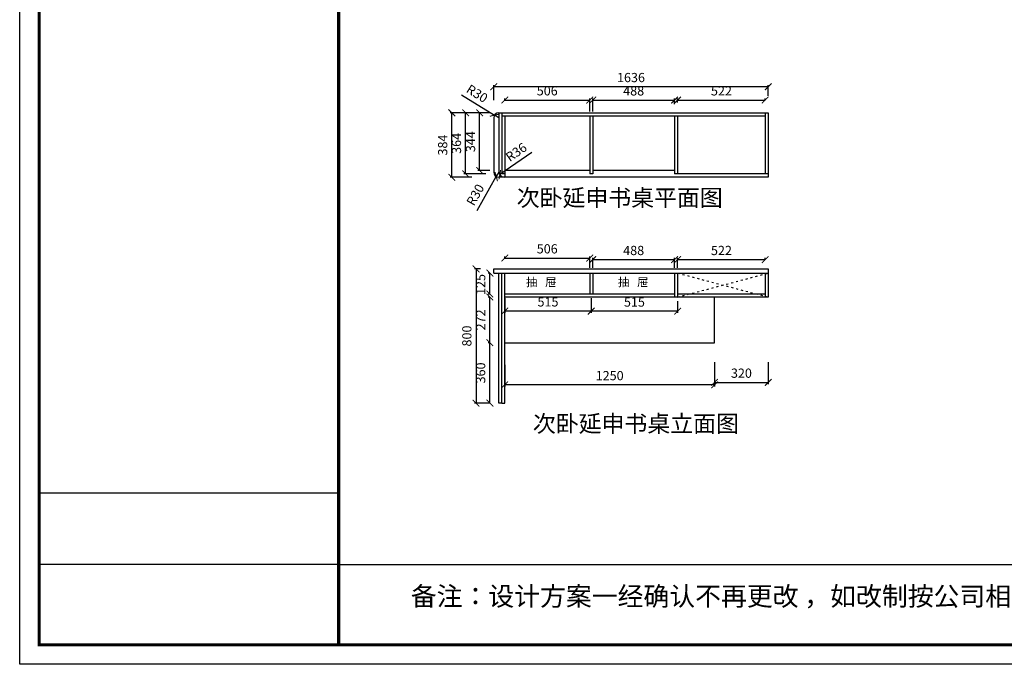
# Model space of a CAD drawing. Units: millimetres. Extents: x 365115 to 408072, y 153301 to 167134.
# Drawn here: x 375292 to 381159, y 159452 to 163293 of the extents above; entities that cross this region are included whole.
import ezdxf

# ---------------------------------------------------------------- set-up
doc = ezdxf.new("R2010")
doc.units = ezdxf.units.MM
doc.linetypes.add('ACAD_ISO03W100', pattern=[30, 12, -18])
doc.styles.get("Standard").update_dxf_attribs({"font": 'acaderef.shx', "bigfont": 'gbcbig.shx'})
doc.styles.add('正常', font='simhei.ttf', dxfattribs={"height": 55})
doc.dimstyles.new('ISO-25', dxfattribs={"dimtxt": 70, "dimasz": 40, "dimexe": 10, "dimexo": 25, "dimgap": 20, "dimtad": 1, "dimdec": 0, "dimtxsty": '正常', "dimblk": 'ARCHTICK', "dimcen": 2.5, "dimclrd": 256, "dimclre": 256, "dimadec": 0, "dimazin": 0, "dimtfac": 1, "dimtdec": 0, "dimtmove": 1, "dimatfit": 3, "dimldrblk": 'DOT', "dimfxl": 120, "dimlwd": 25, "dimlwe": 25, "dimarcsym": 0})

# ---------------------------------------------------------------- blocks, each defined once
blk = doc.blocks.new('_ArchTick')
at = {"color": 0, "linetype": 'ByBlock', "const_width": 0.15}
blk.add_lwpolyline([(-0.5, -0.5), (0.5, 0.5)], dxfattribs=at)
blk = doc.blocks.new('*D69')
at = {"lineweight": 25, "transparency": 16777216}
for p, q in [((378182.4, 161870), (378182.4, 161882.6)), ((378182.4, 161872.6), (378688.4, 161872.6)), ((378688.4, 161814.9), (378688.4, 161882.6))]:
    blk.add_line(p, q, dxfattribs=at)
at = {"layer": 'Defpoints', "color": 0, "transparency": 16777216}
for p in [(378688.4, 161872.6), (378182.4, 161845), (378688.4, 161789.9)]:
    blk.add_point(p, dxfattribs=at)
at = {"lineweight": 25, "transparency": 16777216, "xscale": 40, "yscale": 40, "zscale": 40, "rotation": 180}
blk.add_blockref('_ArchTick', (378182.4, 161872.6), dxfattribs=at)
at = {"lineweight": 25, "transparency": 16777216, "xscale": 40, "yscale": 40, "zscale": 40}
blk.add_blockref('_ArchTick', (378688.4, 161872.6), dxfattribs=at)
at = {"color": 0, "transparency": 16777216, "insert": (378435.4, 161920.4), "char_height": 55, "attachment_point": 5, "style": '正常'}
blk.add_mtext('506', dxfattribs=at)
blk = doc.blocks.new('_Dot')
at = {"color": 0, "linetype": 'ByBlock', "lineweight": -2}
blk.add_line((-0.5, 0), (-1, 0), dxfattribs=at)
at = {"color": 0, "linetype": 'ByBlock', "lineweight": 5, "const_width": 0.5}
blk.add_lwpolyline([(-0.25, 0, 1), (0.25, 0, 1)], format="xyb", close=True, dxfattribs=at)
blk = doc.blocks.new('*D70')
at = {"lineweight": 25, "transparency": 16777216}
for p, q in [((378706.4, 161814.9), (378706.4, 161873)), ((378706.4, 161863), (379194.4, 161863)), ((379194.4, 161814.9), (379194.4, 161873))]:
    blk.add_line(p, q, dxfattribs=at)
at = {"layer": 'Defpoints', "color": 0, "transparency": 16777216}
for p in [(379194.4, 161863), (378706.4, 161789.9), (379194.4, 161789.9)]:
    blk.add_point(p, dxfattribs=at)
at = {"lineweight": 25, "transparency": 16777216, "xscale": 40, "yscale": 40, "zscale": 40, "rotation": 180}
blk.add_blockref('_ArchTick', (378706.4, 161863), dxfattribs=at)
at = {"lineweight": 25, "transparency": 16777216, "xscale": 40, "yscale": 40, "zscale": 40}
blk.add_blockref('_ArchTick', (379194.4, 161863), dxfattribs=at)
at = {"color": 0, "transparency": 16777216, "insert": (378950.4, 161910.5), "char_height": 55, "attachment_point": 5, "style": '正常'}
blk.add_mtext('488', dxfattribs=at)
blk = doc.blocks.new('*D71')
at = {"lineweight": 25, "transparency": 16777216}
for p, q in [((379212.4, 161814.9), (379212.4, 161873)), ((379212.4, 161863), (379734.4, 161863)), ((379734.4, 161863), (379734.4, 161873))]:
    blk.add_line(p, q, dxfattribs=at)
at = {"layer": 'Defpoints', "color": 0, "transparency": 16777216}
for p in [(379734.4, 161863), (379212.4, 161789.9), (379734.4, 161845)]:
    blk.add_point(p, dxfattribs=at)
at = {"lineweight": 25, "transparency": 16777216, "xscale": 40, "yscale": 40, "zscale": 40, "rotation": 180}
blk.add_blockref('_ArchTick', (379212.4, 161863), dxfattribs=at)
at = {"lineweight": 25, "transparency": 16777216, "xscale": 40, "yscale": 40, "zscale": 40}
blk.add_blockref('_ArchTick', (379734.4, 161863), dxfattribs=at)
at = {"color": 0, "transparency": 16777216, "insert": (379473.4, 161910.5), "char_height": 55, "attachment_point": 5, "style": '正常'}
blk.add_mtext('522', dxfattribs=at)
blk = doc.blocks.new('*D72')
at = {"lineweight": 25, "transparency": 16777216}
for p, q in [((378093.7, 161367.9), (378083.7, 161367.9)), ((378093.7, 161007.9), (378093.7, 161367.9)), ((378093.7, 161007.9), (378083.7, 161007.9))]:
    blk.add_line(p, q, dxfattribs=at)
at = {"layer": 'Defpoints', "color": 0, "transparency": 16777216}
for p in [(378093.7, 161367.9), (378111.7, 161367.9), (378111.7, 161007.9)]:
    blk.add_point(p, dxfattribs=at)
at = {"lineweight": 25, "transparency": 16777216, "xscale": 40, "yscale": 40, "zscale": 40}
for p, rotation in [((378093.7, 161367.9), 90), ((378093.7, 161007.9), 270)]:
    blk.add_blockref('_ArchTick', p, dxfattribs=dict(at, rotation=rotation))
at = {"color": 0, "transparency": 16777216, "insert": (378045.9, 161187.9), "char_height": 55, "attachment_point": 5, "rotation": 90, "style": '正常'}
blk.add_mtext('360', dxfattribs=at)
blk = doc.blocks.new('*D73')
at = {"lineweight": 25, "transparency": 16777216}
for p, q in [((378093.7, 161639.9), (378083.7, 161639.9)), ((378093.7, 161367.9), (378093.7, 161639.9)), ((378093.7, 161367.9), (378083.7, 161367.9))]:
    blk.add_line(p, q, dxfattribs=at)
at = {"layer": 'Defpoints', "color": 0, "transparency": 16777216}
for p in [(378093.7, 161639.9), (378111.7, 161639.9), (378111.7, 161367.9)]:
    blk.add_point(p, dxfattribs=at)
at = {"lineweight": 25, "transparency": 16777216, "xscale": 40, "yscale": 40, "zscale": 40}
for p, rotation in [((378093.7, 161639.9), 90), ((378093.7, 161367.9), 270)]:
    blk.add_blockref('_ArchTick', p, dxfattribs=dict(at, rotation=rotation))
at = {"color": 0, "transparency": 16777216, "insert": (378046.2, 161503.9), "char_height": 55, "attachment_point": 5, "rotation": 90, "style": '正常'}
blk.add_mtext('272', dxfattribs=at)
blk = doc.blocks.new('*D74')
at = {"lineweight": 25, "transparency": 16777216}
for p, q in [((378093.7, 161782.9), (378083.7, 161782.9)), ((378093.7, 161657.9), (378093.7, 161782.9)), ((378093.7, 161657.9), (378083.7, 161657.9))]:
    blk.add_line(p, q, dxfattribs=at)
at = {"layer": 'Defpoints', "color": 0, "transparency": 16777216}
for p in [(378093.7, 161782.9), (378116.4, 161782.9), (378113.7, 161657.9)]:
    blk.add_point(p, dxfattribs=at)
at = {"lineweight": 25, "transparency": 16777216, "xscale": 40, "yscale": 40, "zscale": 40}
for p, rotation in [((378093.7, 161782.9), 90), ((378093.7, 161657.9), 270)]:
    blk.add_blockref('_ArchTick', p, dxfattribs=dict(at, rotation=rotation))
at = {"color": 0, "transparency": 16777216, "insert": (378046.2, 161714.9), "char_height": 55, "attachment_point": 5, "rotation": 90, "style": '正常'}
blk.add_mtext('125', dxfattribs=at)
blk = doc.blocks.new('*D75')
at = {"lineweight": 25, "transparency": 16777216}
for p, q in [((378038.7, 161807.9), (378001.5, 161807.9)), ((378011.5, 161807.9), (378011.5, 161007.9)), ((378086.7, 161007.9), (378001.5, 161007.9))]:
    blk.add_line(p, q, dxfattribs=at)
at = {"layer": 'Defpoints', "color": 0, "transparency": 16777216}
for p in [(378063.7, 161807.9), (378011.5, 161007.9), (378111.7, 161007.9)]:
    blk.add_point(p, dxfattribs=at)
at = {"lineweight": 25, "transparency": 16777216, "xscale": 40, "yscale": 40, "zscale": 40}
for p, rotation in [((378011.5, 161807.9), 90), ((378011.5, 161007.9), 270)]:
    blk.add_blockref('_ArchTick', p, dxfattribs=dict(at, rotation=rotation))
at = {"color": 0, "transparency": 16777216, "insert": (377963.6, 161407.9), "char_height": 55, "attachment_point": 5, "rotation": 90, "style": '正常'}
blk.add_mtext('800', dxfattribs=at)
blk = doc.blocks.new('*D80')
at = {"lineweight": 25, "transparency": 16777216}
for p, q in [((379432.4, 161251.6), (379432.4, 161121.6)), ((379752.4, 161251.6), (379752.4, 161121.6)), ((379432.4, 161131.6), (379752.4, 161131.6))]:
    blk.add_line(p, q, dxfattribs=at)
at = {"layer": 'Defpoints', "color": 0, "transparency": 16777216}
for p in [(379432.4, 161639.9), (379752.4, 161639.9), (379752.4, 161131.6)]:
    blk.add_point(p, dxfattribs=at)
at = {"lineweight": 25, "transparency": 16777216, "xscale": 40, "yscale": 40, "zscale": 40, "rotation": 180}
blk.add_blockref('_ArchTick', (379432.4, 161131.6), dxfattribs=at)
at = {"lineweight": 25, "transparency": 16777216, "xscale": 40, "yscale": 40, "zscale": 40}
blk.add_blockref('_ArchTick', (379752.4, 161131.6), dxfattribs=at)
at = {"color": 0, "transparency": 16777216, "insert": (379592.4, 161179.4), "char_height": 55, "attachment_point": 5, "style": '正常'}
blk.add_mtext('320', dxfattribs=at)
blk = doc.blocks.new('*D81')
at = {"lineweight": 25, "transparency": 16777216}
for p, q in [((378182.4, 161237), (378182.4, 161107)), ((379432.4, 161237), (379432.4, 161107)), ((379432.4, 161117), (378182.4, 161117))]:
    blk.add_line(p, q, dxfattribs=at)
at = {"layer": 'Defpoints', "color": 0, "transparency": 16777216}
for p in [(378182.4, 161367.9), (379432.4, 161367.9), (378182.4, 161117)]:
    blk.add_point(p, dxfattribs=at)
at = {"lineweight": 25, "transparency": 16777216, "xscale": 40, "yscale": 40, "zscale": 40, "rotation": 180}
blk.add_blockref('_ArchTick', (378182.4, 161117), dxfattribs=at)
at = {"lineweight": 25, "transparency": 16777216, "xscale": 40, "yscale": 40, "zscale": 40}
blk.add_blockref('_ArchTick', (379432.4, 161117), dxfattribs=at)
at = {"color": 0, "transparency": 16777216, "insert": (378807.4, 161164.8), "char_height": 55, "attachment_point": 5, "style": '正常'}
blk.add_mtext('1250', dxfattribs=at)
blk = doc.blocks.new('*D76')
at = {"lineweight": 25, "transparency": 16777216}
for p, q in [((378182.4, 162814.1), (378182.4, 162824.1)), ((378182.4, 162814.1), (378688.4, 162814.1)), ((378688.4, 162744.9), (378688.4, 162824.1))]:
    blk.add_line(p, q, dxfattribs=at)
at = {"layer": 'Defpoints', "color": 0, "transparency": 16777216}
for p in [(378182.4, 162796.1), (378688.4, 162814.1), (378688.4, 162719.9)]:
    blk.add_point(p, dxfattribs=at)
at = {"lineweight": 25, "transparency": 16777216, "xscale": 40, "yscale": 40, "zscale": 40, "rotation": 180}
blk.add_blockref('_ArchTick', (378182.4, 162814.1), dxfattribs=at)
at = {"lineweight": 25, "transparency": 16777216, "xscale": 40, "yscale": 40, "zscale": 40}
blk.add_blockref('_ArchTick', (378688.4, 162814.1), dxfattribs=at)
at = {"color": 0, "transparency": 16777216, "insert": (378435.4, 162862), "char_height": 55, "attachment_point": 5, "style": '正常'}
blk.add_mtext('506', dxfattribs=at)
blk = doc.blocks.new('*D66')
at = {"lineweight": 25, "transparency": 16777216}
for p, q in [((378706.4, 162744.9), (378706.4, 162824.1)), ((378706.4, 162814.1), (379194.4, 162814.1)), ((379194.4, 162788.7), (379194.4, 162824.1))]:
    blk.add_line(p, q, dxfattribs=at)
at = {"layer": 'Defpoints', "color": 0, "transparency": 16777216}
for p in [(379194.4, 162814.1), (379194.4, 162763.7), (378706.4, 162719.9)]:
    blk.add_point(p, dxfattribs=at)
at = {"lineweight": 25, "transparency": 16777216, "xscale": 40, "yscale": 40, "zscale": 40, "rotation": 180}
blk.add_blockref('_ArchTick', (378706.4, 162814.1), dxfattribs=at)
at = {"lineweight": 25, "transparency": 16777216, "xscale": 40, "yscale": 40, "zscale": 40}
blk.add_blockref('_ArchTick', (379194.4, 162814.1), dxfattribs=at)
at = {"color": 0, "transparency": 16777216, "insert": (378950.4, 162861.6), "char_height": 55, "attachment_point": 5, "style": '正常'}
blk.add_mtext('488', dxfattribs=at)
blk = doc.blocks.new('*D67')
at = {"lineweight": 25, "transparency": 16777216}
for p, q in [((379212.4, 162799.5), (379212.4, 162824.1)), ((379212.4, 162814.1), (379734.4, 162814.1)), ((379734.4, 162814.1), (379734.4, 162824.1))]:
    blk.add_line(p, q, dxfattribs=at)
at = {"layer": 'Defpoints', "color": 0, "transparency": 16777216}
for p in [(379734.4, 162814.1), (379734.4, 162796.1), (379212.4, 162774.5)]:
    blk.add_point(p, dxfattribs=at)
at = {"lineweight": 25, "transparency": 16777216, "xscale": 40, "yscale": 40, "zscale": 40, "rotation": 180}
blk.add_blockref('_ArchTick', (379212.4, 162814.1), dxfattribs=at)
at = {"lineweight": 25, "transparency": 16777216, "xscale": 40, "yscale": 40, "zscale": 40}
blk.add_blockref('_ArchTick', (379734.4, 162814.1), dxfattribs=at)
at = {"color": 0, "transparency": 16777216, "insert": (379473.4, 162861.6), "char_height": 55, "attachment_point": 5, "style": '正常'}
blk.add_mtext('522', dxfattribs=at)
blk = doc.blocks.new('*D68')
at = {"lineweight": 25, "transparency": 16777216}
for p, q in [((378116.4, 162812.8), (378116.4, 162903.5)), ((379752.4, 162839.1), (379752.4, 162903.5)), ((379752.4, 162893.5), (378116.4, 162893.5))]:
    blk.add_line(p, q, dxfattribs=at)
at = {"layer": 'Defpoints', "color": 0, "transparency": 16777216}
for p in [(378116.4, 162893.5), (378116.4, 162787.8), (379752.4, 162814.1)]:
    blk.add_point(p, dxfattribs=at)
at = {"lineweight": 25, "transparency": 16777216, "xscale": 40, "yscale": 40, "zscale": 40, "rotation": 180}
blk.add_blockref('_ArchTick', (378116.4, 162893.5), dxfattribs=at)
at = {"lineweight": 25, "transparency": 16777216, "xscale": 40, "yscale": 40, "zscale": 40}
blk.add_blockref('_ArchTick', (379752.4, 162893.5), dxfattribs=at)
at = {"color": 0, "transparency": 16777216, "insert": (378934.4, 162941), "char_height": 55, "attachment_point": 5, "style": '正常'}
blk.add_mtext('1636', dxfattribs=at)
blk = doc.blocks.new('*D77')
at = {"lineweight": 25, "transparency": 16777216}
for p, q in [((378093.3, 162737.9), (378022.9, 162737.9)), ((378032.9, 162393.9), (378032.9, 162737.9)), ((378093.3, 162393.9), (378022.9, 162393.9))]:
    blk.add_line(p, q, dxfattribs=at)
at = {"layer": 'Defpoints', "color": 0, "transparency": 16777216}
for p in [(378032.9, 162737.9), (378118.3, 162737.9), (378118.3, 162393.9)]:
    blk.add_point(p, dxfattribs=at)
at = {"lineweight": 25, "transparency": 16777216, "xscale": 40, "yscale": 40, "zscale": 40}
for p, rotation in [((378032.9, 162737.9), 90), ((378032.9, 162393.9), 270)]:
    blk.add_blockref('_ArchTick', p, dxfattribs=dict(at, rotation=rotation))
at = {"color": 0, "transparency": 16777216, "insert": (377985.4, 162565.9), "char_height": 55, "attachment_point": 5, "rotation": 90, "style": '正常'}
blk.add_mtext('344', dxfattribs=at)
blk = doc.blocks.new('*D78')
at = {"lineweight": 25, "transparency": 16777216}
for p, q in [((378069.3, 162737.9), (377939.3, 162737.9)), ((377949.3, 162373.9), (377949.3, 162737.9)), ((378069.3, 162373.9), (377939.3, 162373.9))]:
    blk.add_line(p, q, dxfattribs=at)
at = {"layer": 'Defpoints', "color": 0, "transparency": 16777216}
for p in [(377949.3, 162737.9), (378118.3, 162737.9), (378118.3, 162373.9)]:
    blk.add_point(p, dxfattribs=at)
at = {"lineweight": 25, "transparency": 16777216, "xscale": 40, "yscale": 40, "zscale": 40}
for p, rotation in [((377949.3, 162737.9), 90), ((377949.3, 162373.9), 270)]:
    blk.add_blockref('_ArchTick', p, dxfattribs=dict(at, rotation=rotation))
at = {"color": 0, "transparency": 16777216, "insert": (377901.8, 162555.9), "char_height": 55, "attachment_point": 5, "rotation": 90, "style": '正常'}
blk.add_mtext('364', dxfattribs=at)
blk = doc.blocks.new('*D79')
at = {"lineweight": 25, "transparency": 16777216}
for p, q in [((377987.2, 162737.9), (377857.2, 162737.9)), ((377867.2, 162353.9), (377867.2, 162737.9)), ((377987.2, 162353.9), (377857.2, 162353.9))]:
    blk.add_line(p, q, dxfattribs=at)
at = {"layer": 'Defpoints', "color": 0, "transparency": 16777216}
for p in [(377867.2, 162737.9), (378118.3, 162737.9), (378118.3, 162353.9)]:
    blk.add_point(p, dxfattribs=at)
at = {"lineweight": 25, "transparency": 16777216, "xscale": 40, "yscale": 40, "zscale": 40}
for p, rotation in [((377867.2, 162737.9), 90), ((377867.2, 162353.9), 270)]:
    blk.add_blockref('_ArchTick', p, dxfattribs=dict(at, rotation=rotation))
at = {"color": 0, "transparency": 16777216, "insert": (377819.7, 162545.9), "char_height": 55, "attachment_point": 5, "rotation": 90, "style": '正常'}
blk.add_mtext('384', dxfattribs=at)
blk = doc.blocks.new('*D82')
at = {"lineweight": 25, "transparency": 16777216}
for p in [(377924.3, 162846), (378146.4, 162707.9)]:
    blk.add_line(p, (378120.9, 162723.7), dxfattribs=at)
at = {"layer": 'Defpoints', "color": 0, "transparency": 16777216}
for p in [(378120.9, 162723.7), (378146.4, 162707.9)]:
    blk.add_point(p, dxfattribs=at)
at = {"lineweight": 25, "transparency": 16777216, "xscale": 40, "yscale": 40, "zscale": 40, "rotation": 328.1404506481439}
blk.add_blockref('_ArchTick', (378120.9, 162723.7), dxfattribs=at)
at = {"color": 0, "transparency": 16777216, "insert": (378013.9, 162846.6), "char_height": 55, "attachment_point": 5, "rotation": 328.14045, "style": '正常'}
blk.add_mtext('R30', dxfattribs=at)
blk = doc.blocks.new('*D83')
at = {"lineweight": 25, "transparency": 16777216}
for p in [(378146.4, 162383.9), (378017.3, 162156.4)]:
    blk.add_line(p, (378131.6, 162357.8), dxfattribs=at)
at = {"layer": 'Defpoints', "color": 0, "transparency": 16777216}
for p in [(378146.4, 162383.9), (378131.6, 162357.8)]:
    blk.add_point(p, dxfattribs=at)
at = {"lineweight": 25, "transparency": 16777216, "xscale": 40, "yscale": 40, "zscale": 40, "rotation": 60.42465760506585}
blk.add_blockref('_ArchTick', (378131.6, 162357.8), dxfattribs=at)
at = {"color": 0, "transparency": 16777216, "insert": (378013.1, 162245.9), "char_height": 55, "attachment_point": 5, "rotation": 60.42466, "style": '正常'}
blk.add_mtext('R30', dxfattribs=at)
blk = doc.blocks.new('*D84')
at = {"lineweight": 25, "transparency": 16777216}
blk.add_line((378344.7, 162502.3), (378152.8, 162369.4), dxfattribs=at)
at = {"layer": 'Defpoints', "color": 0, "transparency": 16777216}
for p in [(378182.4, 162389.9), (378152.8, 162369.4)]:
    blk.add_point(p, dxfattribs=at)
at = {"lineweight": 25, "transparency": 16777216, "xscale": 40, "yscale": 40, "zscale": 40, "rotation": 214.7134071030097}
blk.add_blockref('_ArchTick', (378152.8, 162369.4), dxfattribs=at)
at = {"color": 0, "transparency": 16777216, "insert": (378254.6, 162497.7), "char_height": 55, "attachment_point": 5, "rotation": 34.71341, "style": '正常'}
blk.add_mtext('R36', dxfattribs=at)
blk = doc.blocks.new('*D123')
at = {"lineweight": 25, "transparency": 16777216}
for p, q in [((378697.4, 161632.9), (378697.4, 161545.7)), ((379212.4, 161614.9), (379212.4, 161545.7)), ((379212.4, 161555.7), (378697.4, 161555.7))]:
    blk.add_line(p, q, dxfattribs=at)
at = {"layer": 'Defpoints', "color": 0, "transparency": 16777216}
for p in [(378697.4, 161657.9), (379212.4, 161639.9), (378697.4, 161555.7)]:
    blk.add_point(p, dxfattribs=at)
at = {"lineweight": 25, "transparency": 16777216, "xscale": 40, "yscale": 40, "zscale": 40, "rotation": 180}
blk.add_blockref('_ArchTick', (378697.4, 161555.7), dxfattribs=at)
at = {"lineweight": 25, "transparency": 16777216, "xscale": 40, "yscale": 40, "zscale": 40}
blk.add_blockref('_ArchTick', (379212.4, 161555.7), dxfattribs=at)
at = {"color": 0, "transparency": 16777216, "insert": (378954.9, 161603.2), "char_height": 55, "attachment_point": 5, "style": '正常'}
blk.add_mtext('515', dxfattribs=at)
blk = doc.blocks.new('*D124')
at = {"lineweight": 25, "transparency": 16777216}
for p, q in [((378182.4, 161632.9), (378182.4, 161546.8)), ((378697.4, 161632.9), (378697.4, 161546.8)), ((378697.4, 161556.8), (378182.4, 161556.8))]:
    blk.add_line(p, q, dxfattribs=at)
at = {"layer": 'Defpoints', "color": 0, "transparency": 16777216}
for p in [(378182.4, 161657.9), (378697.4, 161657.9), (378182.4, 161556.8)]:
    blk.add_point(p, dxfattribs=at)
at = {"lineweight": 25, "transparency": 16777216, "xscale": 40, "yscale": 40, "zscale": 40, "rotation": 180}
blk.add_blockref('_ArchTick', (378182.4, 161556.8), dxfattribs=at)
at = {"lineweight": 25, "transparency": 16777216, "xscale": 40, "yscale": 40, "zscale": 40}
blk.add_blockref('_ArchTick', (378697.4, 161556.8), dxfattribs=at)
at = {"color": 0, "transparency": 16777216, "insert": (378439.9, 161604.3), "char_height": 55, "attachment_point": 5, "style": '正常'}
blk.add_mtext('515', dxfattribs=at)

msp = doc.modelspace()

# ---------------------------------------------------------------- linework, layer by layer
for p, q in [((378146.4, 162737.9), (379752.4, 162737.9)), ((378146.4, 162737.9), (378146.4, 162389.9)), ((378164.4, 162737.9), (378164.4, 162373.9)), ((379734.4, 162737.9), (379734.4, 162373.9)), ((379752.4, 162737.9), (379752.4, 162353.9)), ((378116.4, 162707.9), (378116.4, 162383.9)), ((378164.4, 162719.9), (379734.4, 162719.9)), ((378182.4, 162719.9), (378182.4, 162373.9)), ((378688.4, 162719.9), (378688.4, 162373.9)), ((378706.4, 162719.9), (378706.4, 162373.9)), ((379194.4, 162719.9), (379194.4, 162373.9)), ((379212.4, 162719.9), (379212.4, 162373.9)), ((378688.4, 162393.9), (378182.4, 162393.9)), ((379194.4, 162393.9), (378706.4, 162393.9)), ((379752.4, 162353.9), (378146.4, 162353.9)), ((378182.4, 162373.9), (378164.4, 162373.9)), ((378182.4, 162373.9), (378182.4, 162353.9)), ((378706.4, 162373.9), (378688.4, 162373.9)), ((379752.4, 162373.9), (379194.4, 162373.9)), ((378116.4, 161807.9), (379752.4, 161807.9)), ((378116.4, 161782.9), (378116.4, 161807.9)), ((379752.4, 161807.9), (379752.4, 161639.9)), ((378116.4, 161782.9), (379752.4, 161782.9)), ((378146.4, 161007.9), (378146.4, 161782.9)), ((378164.4, 161639.9), (378164.4, 161782.9)), ((378182.4, 161007.9), (378182.4, 161782.9)), ((378688.4, 161782.9), (378688.4, 161657.9)), ((378706.4, 161782.9), (378706.4, 161657.9)), ((379194.4, 161782.9), (379194.4, 161639.9)), ((379212.4, 161782.9), (379212.4, 161639.9)), ((379734.4, 161782.9), (379734.4, 161639.9)), ((378164.4, 161007.9), (378164.4, 161639.9)), ((379194.4, 161657.9), (378182.4, 161657.9)), ((379752.4, 161639.9), (378182.4, 161639.9)), ((379734.4, 161657.9), (379212.4, 161657.9)), ((379432.4, 161367.9), (379432.4, 161639.9)), ((378182.4, 161367.9), (379432.4, 161367.9)), ((378164.4, 161007.9), (378146.4, 161007.9)), ((378164.4, 161007.9), (378182.4, 161007.9))]:
    msp.add_line(p, q)
at = {"color": 1, "linetype": 'ACAD_ISO03W100', "lineweight": 25}
for p, q in [((379212.4, 161639.9), (379752.4, 161782.9)), ((379212.4, 161782.9), (379752.4, 161639.9))]:
    msp.add_line(p, q, dxfattribs=at)
at = {"color": 0, "linetype": 'ByBlock', "lineweight": -3}
for p, q in [((377192.6, 160471.5), (375408.4, 160471.5)), ((377192.6, 160046.1), (375408.4, 160046.1)), ((377192.6, 160046.1), (386200.4, 160046.1))]:
    msp.add_line(p, q, dxfattribs=at)
msp.add_lwpolyline([(386316.1, 159451.7), (375292.5, 159451.7), (375292.5, 167133.9), (386316.1, 167133.9)], close=True, dxfattribs=at)
msp.add_lwpolyline([(386316.1, 159451.7), (375292.5, 159451.7), (375292.5, 167133.9), (386316.1, 167133.9)], close=True, dxfattribs=at)
msp.add_lwpolyline([(386316.1, 159451.7), (375292.5, 159451.7), (375292.5, 167133.9), (386316.1, 167133.9)], close=True, dxfattribs=at)
at = {"color": 0, "linetype": 'ByBlock', "lineweight": -3, "const_width": 19.2}
msp.add_lwpolyline([(386200.4, 159567.5), (375408.4, 159567.5), (375408.4, 167018.1), (386200.4, 167018.1)], close=True, dxfattribs=at)
msp.add_lwpolyline([(386200.4, 159567.5), (375408.4, 159567.5), (375408.4, 167018.1), (386200.4, 167018.1)], close=True, dxfattribs=at)
msp.add_lwpolyline([(386200.4, 159567.5), (375408.4, 159567.5), (375408.4, 167018.1), (386200.4, 167018.1)], close=True, dxfattribs=at)
msp.add_lwpolyline([(377192.6, 167018.1), (377192.6, 159567.5)], dxfattribs=at)
for centre, radius, start, end in [((378146.4, 162707.9), 30, 90, 180), ((378146.4, 162383.9), 30, 180, 270), ((378182.4, 162389.9), 36, 180, 270)]:
    msp.add_arc(centre, radius, start, end)

# ---------------------------------------------------------------- texts
at = {"width": 7230.636, "attachment_point": 1}
for s, insert, char_height in [('{\\fSimSun|b0|i0|c134|p54;次卧延申书桌平面图}', (378253.5, 162281.7), 100), ('{\\fSimSun|b0|i0|c134|p54;抽   屉}', (378308.9, 161754), 50), ('{\\fSimSun|b0|i0|c134|p54;抽   屉}', (378856.8, 161754), 50), ('{\\fSimSun|b0|i0|c134|p54;次卧延申书桌立面图}', (378349.7, 160935.7), 100)]:
    msp.add_mtext(s, dxfattribs=dict(at, insert=insert, char_height=char_height))
at = {"color": 0, "linetype": 'ByBlock', "lineweight": -3, "insert": (377622.7, 159913.8), "char_height": 112.881, "attachment_point": 1}
msp.add_mtext('{\\fSimSun|b0|i0|c134|p54;备注：设计方案一经确认不再更改 ，如改制按公司相关规定收费}', dxfattribs=at)

# ---------------------------------------------------------------- dimensions: what is measured, and where the dimension line sits
for base, p1, p2, picture, middle in [((378116.4, 162893.5), (379752.4, 162814.1), (378116.4, 162787.8), '*D68', (378934.4, 162941)), ((378688.4, 162814.1), (378182.4, 162796.1), (378688.4, 162719.9), '*D76', (378435.4, 162862)), ((379194.4, 162814.1), (378706.4, 162719.9), (379194.4, 162763.7), '*D66', (378950.4, 162861.6)), ((379734.4, 162814.1), (379212.4, 162774.5), (379734.4, 162796.1), '*D67', (379473.4, 162861.6)), ((378688.4, 161872.6), (378182.4, 161845), (378688.4, 161789.9), '*D69', (378435.4, 161920.4)), ((379194.4, 161863), (378706.4, 161789.9), (379194.4, 161789.9), '*D70', (378950.4, 161910.5)), ((379734.4, 161863), (379212.4, 161789.9), (379734.4, 161845), '*D71', (379473.4, 161910.5)), ((378182.4, 161556.8), (378697.4, 161657.9), (378182.4, 161657.9), '*D124', (378439.9, 161604.3)), ((378697.4, 161555.7), (379212.4, 161639.9), (378697.4, 161657.9), '*D123', (378954.9, 161603.2)), ((379752.4, 161131.6), (379432.4, 161639.9), (379752.4, 161639.9), '*D80', (379592.4, 161179.4)), ((378182.4, 161117), (379432.4, 161367.9), (378182.4, 161367.9), '*D81', (378807.4, 161164.8))]:
    dim = msp.add_linear_dim(base=base, p1=p1, p2=p2, dimstyle='ISO-25', override={"dimtxt": 55, "dimfxlon": 1, "dimtfillclr": 256})
    dim.commit()
    dim.dimension.update_dxf_attribs({"geometry": picture, "text_midpoint": middle})
for center, mpoint, picture, middle in [((378146.4, 162707.9), (378120.9, 162723.7), '*D82', (378013.9, 162846.6)), ((378146.4, 162383.9), (378131.6, 162357.8), '*D83', (378013.1, 162245.9))]:
    dim = msp.add_radius_dim(center=center, mpoint=mpoint, dimstyle='ISO-25', override={"dimtxt": 55, "dimfxlon": 1, "dimtfillclr": 256})
    dim.commit()
    dim.dimension.update_dxf_attribs({"geometry": picture, "text_midpoint": middle})
for base, p1, p2, picture, middle in [((377867.2, 162737.9), (378118.3, 162353.9), (378118.3, 162737.9), '*D79', (377819.7, 162545.9)), ((377949.3, 162737.9), (378118.3, 162373.9), (378118.3, 162737.9), '*D78', (377901.8, 162555.9)), ((378032.9, 162737.9), (378118.3, 162393.9), (378118.3, 162737.9), '*D77', (377985.4, 162565.9)), ((378011.5, 161007.9), (378063.7, 161807.9), (378111.7, 161007.9), '*D75', (377963.6, 161407.9)), ((378093.7, 161639.9), (378111.7, 161367.9), (378111.7, 161639.9), '*D73', (378046.2, 161503.9)), ((378093.7, 161367.9), (378111.7, 161007.9), (378111.7, 161367.9), '*D72', (378045.9, 161187.9))]:
    dim = msp.add_linear_dim(base=base, p1=p1, p2=p2, angle=90, dimstyle='ISO-25', override={"dimtxt": 55, "dimfxlon": 1, "dimtfillclr": 256})
    dim.commit()
    dim.dimension.update_dxf_attribs({"geometry": picture, "text_midpoint": middle})
dim = msp.add_radius_dim(center=(378182.4, 162389.9), mpoint=(378152.8, 162369.4), dimstyle='ISO-25', override={"dimtxt": 55, "dimfxlon": 1, "dimtfillclr": 256})
dim.commit()
dim.dimension.update_dxf_attribs({"geometry": '*D84', "text_midpoint": (378281.6, 162458.6), "dimtype": 132})
dim = msp.add_linear_dim(base=(378093.7, 161782.9), p1=(378113.7, 161657.9), p2=(378116.4, 161782.9), angle=90, dimstyle='ISO-25', override={"dimtxt": 55, "dimfxlon": 1, "dimtfillclr": 256})
dim.commit()
dim.dimension.update_dxf_attribs({"geometry": '*D74', "text_midpoint": (378093.7, 161714.9), "dimtype": 128})

doc.saveas('drawing.dxf')
